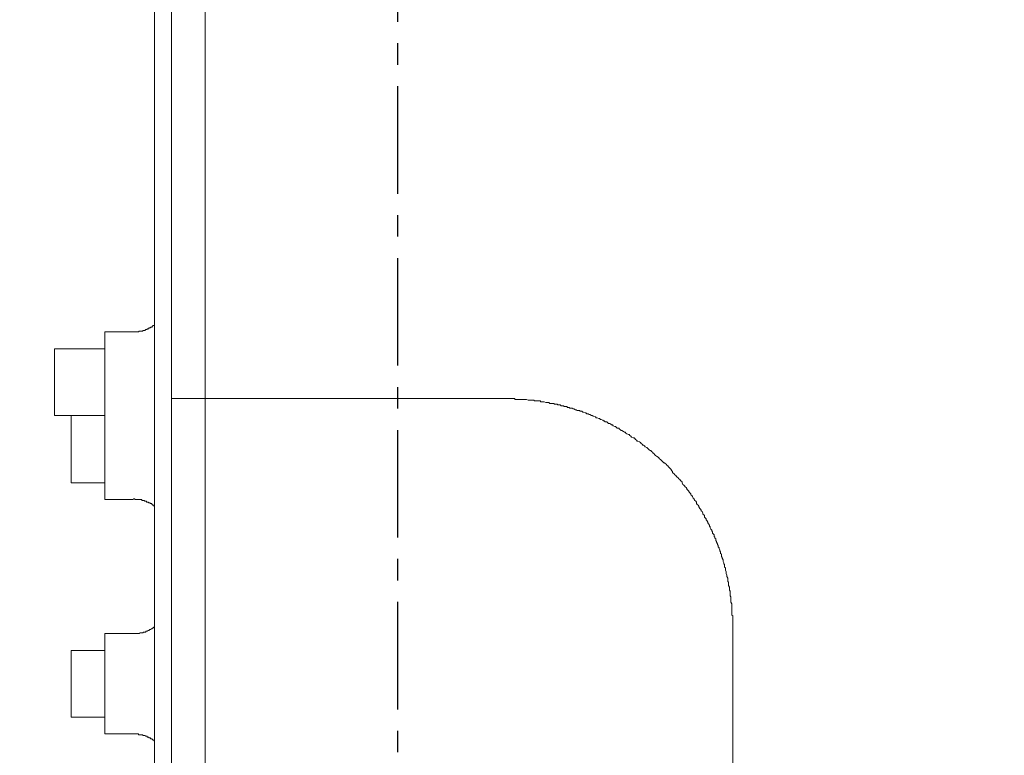
# Model space of a CAD drawing. Units: inches. Extents: x -1018 to -111, y -388 to 695.
# Drawn here: x -340 to -260, y 112 to 171 of the extents above; entities that cross this region are included whole.
import ezdxf

# ---------------------------------------------------------------- set-up
doc = ezdxf.new("R2010")
doc.units = ezdxf.units.IN
doc.header["$LTSCALE"] = 7
doc.header["$MEASUREMENT"] = 0
doc.linetypes.add('CENTER', pattern=[2, 1.25, -0.25, 0.25, -0.25])
doc.styles.get("Standard").update_dxf_attribs({"font": 'verdana.ttf'})
doc.dimstyles.new('hau', dxfattribs={"dimtxt": 10, "dimasz": 10, "dimexe": 2, "dimexo": 3, "dimgap": 3, "dimtad": 1, "dimdec": 0, "dimzin": 0, "dimdsep": 46, "dimtxsty": 'Standard', "dimcen": 0.09, "dimadec": 0, "dimazin": 0, "dimtfac": 1, "dimtdec": 0, "dimtmove": 0, "dimatfit": 3, "dimfxl": 1, "dimtolj": 1, "dimtzin": 0, "dimarcsym": 0})

# ---------------------------------------------------------------- blocks, each defined once
blk = doc.blocks.new('*D19')
at = {"color": 0, "lineweight": -2, "transparency": 16777216}
for p, q in [((-328.876, 208.884), (-389.316, 208.884)), ((-387.316, 23.554), (-387.316, 198.884)), ((-328.876, 13.554), (-389.316, 13.554))]:
    blk.add_line(p, q, dxfattribs=at)
at = {"color": 0, "transparency": 16777216}
for points in [[(-388.983, 198.884), (-385.649, 198.884), (-387.316, 208.884)], [(-388.983, 23.554), (-385.649, 23.554), (-387.316, 13.554)]]:
    blk.add_solid(points, dxfattribs=at)
at = {"layer": 'Defpoints', "color": 0, "transparency": 16777216}
for p in [(-387.316, 208.884), (-325.876, 208.884), (-325.876, 13.554)]:
    blk.add_point(p, dxfattribs=at)
at = {"color": 0, "transparency": 16777216, "insert": (-395.524, 111.219), "char_height": 10, "attachment_point": 5, "rotation": 90}
blk.add_mtext('\\A1;143', dxfattribs=at)
blk = doc.blocks.new('*D20')
at = {"color": 0, "lineweight": -2, "transparency": 16777216}
for p, q in [((-328.876, 208.884), (-355.31, 208.884)), ((-353.31, 89.796), (-353.31, 198.884)), ((-341.432, 79.796), (-355.31, 79.796))]:
    blk.add_line(p, q, dxfattribs=at)
at = {"color": 0, "transparency": 16777216}
for points in [[(-354.976, 198.884), (-351.643, 198.884), (-353.31, 208.884)], [(-354.976, 89.796), (-351.643, 89.796), (-353.31, 79.796)]]:
    blk.add_solid(points, dxfattribs=at)
at = {"layer": 'Defpoints', "color": 0, "transparency": 16777216}
for p in [(-353.31, 208.884), (-325.876, 208.884), (-338.432, 79.796)]:
    blk.add_point(p, dxfattribs=at)
at = {"color": 0, "transparency": 16777216, "insert": (-361.515, 144.34), "char_height": 10, "attachment_point": 5, "rotation": 90}
blk.add_mtext('\\A1;94.5', dxfattribs=at)

msp = doc.modelspace()

# ---------------------------------------------------------------- linework, layer by layer
at = {"linetype": 'CENTER'}
msp.add_line((-309.074, 31.279), (-309.074, 181.132), dxfattribs=at)
at = {"lineweight": 9}
for points in [[(-199.324, 208.884), (-325.876, 208.884, 0.414214), (-328.876, 205.884), (-328.876, 83.087)], [(-199.324, 207.515), (-326.005, 207.515, 0.414214), (-327.505, 206.015), (-327.505, 91.908)]]:
    msp.add_lwpolyline(points, format="xyb", dxfattribs=at)
for points in [[(-324.763, 204.769), (-324.763, 140.596)], [(-324.763, 204.769), (-324.763, 94.001)], [(-332.924, 146.02), (-332.924, 141.965)], [(-330.837, 146.02), (-332.924, 146.02)], [(-330.837, 146.02), (-330.768, 146.02), (-330.699, 146.02), (-330.637, 146.02), (-330.571, 146.02), (-330.506, 146.02), (-330.444, 146.02), (-330.378, 146.02), (-330.313, 146.02), (-330.244, 146.02), (-330.175, 146.02), (-330.113, 146.085), (-330.048, 146.085), (-329.982, 146.085), (-329.92, 146.085), (-329.851, 146.085), (-329.789, 146.149), (-329.724, 146.149), (-329.662, 146.149), (-329.596, 146.216), (-329.528, 146.216), (-329.466, 146.216), (-329.466, 146.28), (-329.397, 146.28), (-329.331, 146.28), (-329.331, 146.345), (-329.266, 146.345), (-329.204, 146.345), (-329.204, 146.411), (-329.135, 146.411), (-329.073, 146.411), (-329.073, 146.476), (-329.004, 146.476), (-329.004, 146.542), (-328.942, 146.542), (-328.876, 146.542), (-328.876, 146.607)], [(-332.924, 144.649), (-337.031, 144.649)], [(-337.031, 139.224), (-337.031, 144.649)], [(-332.924, 141.965), (-332.924, 140.596)], [(-332.924, 140.596), (-332.924, 136.477)], [(-324.763, 140.596), (-327.505, 140.596)], [(-300.213, 140.596), (-324.763, 140.596)], [(-281.792, 122.164), (-281.792, 122.23), (-281.792, 122.295), (-281.792, 122.426), (-281.792, 122.492), (-281.792, 122.624), (-281.792, 122.69), (-281.792, 122.753), (-281.792, 122.886), (-281.861, 122.952), (-281.861, 123.081), (-281.861, 123.146), (-281.861, 123.212), (-281.861, 123.341), (-281.861, 123.406), (-281.861, 123.537), (-281.861, 123.604), (-281.861, 123.67), (-281.861, 123.799), (-281.861, 123.863), (-281.93, 123.995), (-281.93, 124.061), (-281.93, 124.126), (-281.93, 124.259), (-281.93, 124.324), (-281.93, 124.454), (-281.992, 124.519), (-281.992, 124.585), (-281.992, 124.714), (-281.992, 124.779), (-281.992, 124.91), (-282.058, 124.976), (-282.058, 125.043), (-282.058, 125.172), (-282.058, 125.237), (-282.123, 125.368), (-282.123, 125.434), (-282.123, 125.496), (-282.123, 125.628), (-282.188, 125.696), (-282.188, 125.761), (-282.188, 125.89), (-282.188, 125.959), (-282.254, 126.09), (-282.254, 126.152), (-282.254, 126.219), (-282.316, 126.35), (-282.316, 126.416), (-282.316, 126.481), (-282.385, 126.612), (-282.385, 126.676), (-282.385, 126.807), (-282.447, 126.872), (-282.447, 126.938), (-282.447, 127.068), (-282.516, 127.132), (-282.516, 127.199), (-282.578, 127.332), (-282.578, 127.397), (-282.578, 127.461), (-282.647, 127.592), (-282.647, 127.656), (-282.712, 127.72), (-282.712, 127.852), (-282.712, 127.916), (-282.778, 127.981), (-282.778, 128.112), (-282.84, 128.178), (-282.84, 128.243), (-282.902, 128.374), (-282.902, 128.44), (-282.971, 128.503), (-282.971, 128.636), (-283.033, 128.701), (-283.033, 128.765), (-283.101, 128.896), (-283.101, 128.963), (-283.167, 129.029), (-283.167, 129.158), (-283.232, 129.223), (-283.232, 129.291), (-283.298, 129.356), (-283.298, 129.485), (-283.363, 129.551), (-283.429, 129.616), (-283.429, 129.749), (-283.494, 129.814), (-283.494, 129.876), (-283.563, 129.942), (-283.625, 130.074), (-283.625, 130.138), (-283.691, 130.203), (-283.691, 130.267), (-283.756, 130.4), (-283.821, 130.465), (-283.821, 130.531), (-283.887, 130.663), (-283.949, 130.727), (-283.949, 130.794), (-284.018, 130.86), (-284.08, 130.924), (-284.08, 131.054), (-284.149, 131.118), (-284.214, 131.184), (-284.214, 131.249), (-284.28, 131.382), (-284.345, 131.447), (-284.345, 131.511), (-284.411, 131.576), (-284.473, 131.642), (-284.535, 131.773), (-284.535, 131.838), (-284.604, 131.902), (-284.672, 131.969), (-284.734, 132.033), (-284.734, 132.165), (-284.803, 132.229), (-284.865, 132.295), (-284.934, 132.362), (-284.934, 132.427), (-284.996, 132.491), (-285.062, 132.622), (-285.127, 132.687), (-285.189, 132.753), (-285.189, 132.82), (-285.251, 132.885), (-285.32, 132.951), (-285.389, 133.08), (-285.451, 133.144), (-285.52, 133.211), (-285.52, 133.277), (-285.585, 133.34), (-285.651, 133.406), (-285.713, 133.473), (-285.782, 133.533), (-285.844, 133.602), (-285.913, 133.731), (-285.913, 133.798), (-285.975, 133.864), (-286.04, 133.928), (-286.099, 133.993), (-286.168, 134.06), (-286.236, 134.124), (-286.302, 134.189), (-286.367, 134.253), (-286.433, 134.319), (-286.498, 134.384), (-286.56, 134.451), (-286.629, 134.517), (-286.691, 134.582), (-286.691, 134.648), (-286.757, 134.713), (-286.822, 134.844), (-286.884, 134.909), (-286.953, 134.975), (-287.015, 135.04), (-287.084, 135.106), (-287.153, 135.171), (-287.215, 135.237), (-287.277, 135.301), (-287.346, 135.368), (-287.408, 135.368), (-287.477, 135.433), (-287.542, 135.497), (-287.608, 135.562), (-287.673, 135.628), (-287.739, 135.693), (-287.804, 135.759), (-287.869, 135.826), (-288, 135.89), (-288.066, 135.955), (-288.131, 136.021), (-288.193, 136.088), (-288.262, 136.153), (-288.328, 136.22), (-288.39, 136.282), (-288.455, 136.35), (-288.521, 136.35), (-288.586, 136.413), (-288.655, 136.477), (-288.717, 136.542), (-288.786, 136.608), (-288.913, 136.672), (-288.979, 136.737), (-289.048, 136.804), (-289.11, 136.804), (-289.175, 136.87), (-289.241, 136.935), (-289.303, 137.001), (-289.372, 137.068), (-289.502, 137.132), (-289.564, 137.132), (-289.633, 137.199), (-289.695, 137.264), (-289.761, 137.328), (-289.826, 137.393), (-289.895, 137.393), (-290.026, 137.461), (-290.088, 137.523), (-290.157, 137.588), (-290.219, 137.654), (-290.284, 137.654), (-290.419, 137.721), (-290.481, 137.786), (-290.546, 137.853), (-290.612, 137.853), (-290.677, 137.917), (-290.808, 137.983), (-290.874, 137.983), (-290.936, 138.048), (-291.004, 138.112), (-291.067, 138.177), (-291.197, 138.177), (-291.266, 138.243), (-291.332, 138.306), (-291.397, 138.306), (-291.528, 138.374), (-291.59, 138.439), (-291.659, 138.439), (-291.721, 138.504), (-291.787, 138.572), (-291.917, 138.572), (-291.983, 138.634), (-292.048, 138.699), (-292.179, 138.699), (-292.248, 138.765), (-292.31, 138.765), (-292.372, 138.832), (-292.5, 138.895), (-292.569, 138.895), (-292.637, 138.961), (-292.699, 138.961), (-292.83, 139.026), (-292.896, 139.026), (-292.961, 139.092), (-293.092, 139.157), (-293.154, 139.157), (-293.223, 139.224), (-293.285, 139.224), (-293.416, 139.29), (-293.485, 139.29), (-293.55, 139.355), (-293.678, 139.355), (-293.747, 139.421), (-293.809, 139.421), (-293.94, 139.486), (-294.005, 139.486), (-294.071, 139.552), (-294.202, 139.552), (-294.27, 139.617), (-294.332, 139.617), (-294.463, 139.617), (-294.529, 139.679), (-294.594, 139.679), (-294.725, 139.745), (-294.787, 139.745), (-294.856, 139.808), (-294.984, 139.808), (-295.049, 139.808), (-295.118, 139.876), (-295.249, 139.876), (-295.311, 139.939), (-295.376, 139.939), (-295.507, 139.939), (-295.573, 140.005), (-295.704, 140.005), (-295.769, 140.005), (-295.835, 140.07), (-295.965, 140.07), (-296.027, 140.07), (-296.096, 140.136), (-296.227, 140.136), (-296.296, 140.136), (-296.358, 140.203), (-296.489, 140.203), (-296.558, 140.203), (-296.689, 140.203), (-296.751, 140.268), (-296.813, 140.268), (-296.947, 140.268), (-297.013, 140.268), (-297.14, 140.332), (-297.206, 140.332), (-297.275, 140.332), (-297.405, 140.332), (-297.467, 140.398), (-297.53, 140.398), (-297.667, 140.398), (-297.729, 140.398), (-297.86, 140.398), (-297.929, 140.398), (-297.991, 140.463), (-298.122, 140.463), (-298.184, 140.463), (-298.315, 140.463), (-298.384, 140.463), (-298.446, 140.463), (-298.577, 140.528), (-298.642, 140.528), (-298.773, 140.528), (-298.839, 140.528), (-298.901, 140.528), (-299.035, 140.528), (-299.1, 140.528), (-299.231, 140.528), (-299.293, 140.528), (-299.359, 140.528), (-299.493, 140.528), (-299.555, 140.596), (-299.686, 140.596), (-299.752, 140.596), (-299.817, 140.596), (-299.948, 140.596), (-300.017, 140.596), (-300.148, 140.596), (-300.213, 140.596)], [(-337.031, 139.224), (-335.667, 139.224)], [(-332.924, 139.224), (-335.667, 139.224)], [(-335.667, 133.731), (-335.667, 139.224)], [(-332.924, 136.477), (-332.924, 132.362)], [(-335.667, 133.731), (-332.924, 133.731)], [(-332.924, 132.362), (-330.837, 132.362)], [(-328.876, 131.773), (-328.876, 131.838), (-328.942, 131.838), (-328.942, 131.902), (-329.004, 131.902), (-329.073, 131.969), (-329.135, 132.033), (-329.204, 132.033), (-329.266, 132.1), (-329.331, 132.1), (-329.397, 132.165), (-329.466, 132.165), (-329.528, 132.165), (-329.528, 132.229), (-329.596, 132.229), (-329.662, 132.229), (-329.724, 132.295), (-329.789, 132.295), (-329.851, 132.295), (-329.92, 132.295), (-329.92, 132.362), (-329.982, 132.362), (-330.048, 132.362), (-330.113, 132.362), (-330.175, 132.362), (-330.244, 132.362), (-330.313, 132.362), (-330.378, 132.362), (-330.444, 132.362), (-330.506, 132.427), (-330.571, 132.427), (-330.637, 132.362), (-330.699, 132.362), (-330.768, 132.362), (-330.837, 132.362)], [(-330.837, 121.446), (-330.768, 121.446), (-330.699, 121.446), (-330.637, 121.446), (-330.571, 121.446), (-330.506, 121.446), (-330.444, 121.446), (-330.378, 121.446), (-330.313, 121.446), (-330.244, 121.446), (-330.175, 121.446), (-330.113, 121.446), (-330.048, 121.512), (-329.982, 121.512), (-329.92, 121.512), (-329.851, 121.512), (-329.789, 121.512), (-329.789, 121.577), (-329.724, 121.577), (-329.662, 121.577), (-329.596, 121.577), (-329.596, 121.642), (-329.528, 121.642), (-329.466, 121.642), (-329.397, 121.708), (-329.331, 121.708), (-329.266, 121.773), (-329.204, 121.773), (-329.135, 121.841), (-329.073, 121.841), (-329.073, 121.904), (-329.004, 121.904), (-328.942, 121.97), (-328.876, 121.97), (-328.876, 122.035)], [(-281.792, 63.415), (-281.792, 122.164)], [(-332.924, 121.446), (-332.924, 117.333)], [(-330.837, 121.446), (-332.924, 121.446)], [(-332.924, 120.075), (-335.667, 120.075)], [(-335.667, 114.652), (-335.667, 120.075)], [(-332.924, 117.333), (-332.924, 113.279)], [(-335.667, 114.652), (-332.924, 114.652)], [(-332.924, 113.279), (-330.837, 113.279)], [(-328.876, 112.69), (-328.942, 112.756), (-329.004, 112.756), (-329.004, 112.823), (-329.073, 112.823), (-329.073, 112.887), (-329.135, 112.887), (-329.204, 112.887), (-329.204, 112.952), (-329.266, 112.952), (-329.331, 112.952), (-329.331, 113.019), (-329.397, 113.019), (-329.466, 113.019), (-329.466, 113.083), (-329.528, 113.083), (-329.596, 113.083), (-329.662, 113.149), (-329.724, 113.149), (-329.789, 113.149), (-329.851, 113.214), (-329.92, 113.214), (-329.982, 113.214), (-330.048, 113.214), (-330.113, 113.214), (-330.175, 113.214), (-330.175, 113.279), (-330.244, 113.279), (-330.313, 113.279), (-330.378, 113.279), (-330.444, 113.279), (-330.506, 113.279), (-330.571, 113.279), (-330.637, 113.279), (-330.699, 113.279), (-330.768, 113.279), (-330.837, 113.279)]]:
    msp.add_lwpolyline(points, dxfattribs=at)

# ---------------------------------------------------------------- dimensions: what is measured, and where the dimension line sits
for base, p1, text, picture, middle in [((-387.316, 208.884), (-325.876, 13.554), '143', '*D19', (-395.524, 111.219)), ((-353.31, 208.884), (-338.432, 79.796), '94.5', '*D20', (-361.515, 144.34))]:
    dim = msp.add_linear_dim(base=base, p1=p1, p2=(-325.876, 208.884), angle=90, text=text, dimstyle='hau')
    dim.commit()
    dim.dimension.update_dxf_attribs({"geometry": picture, "text_midpoint": middle})

doc.saveas('drawing.dxf')
